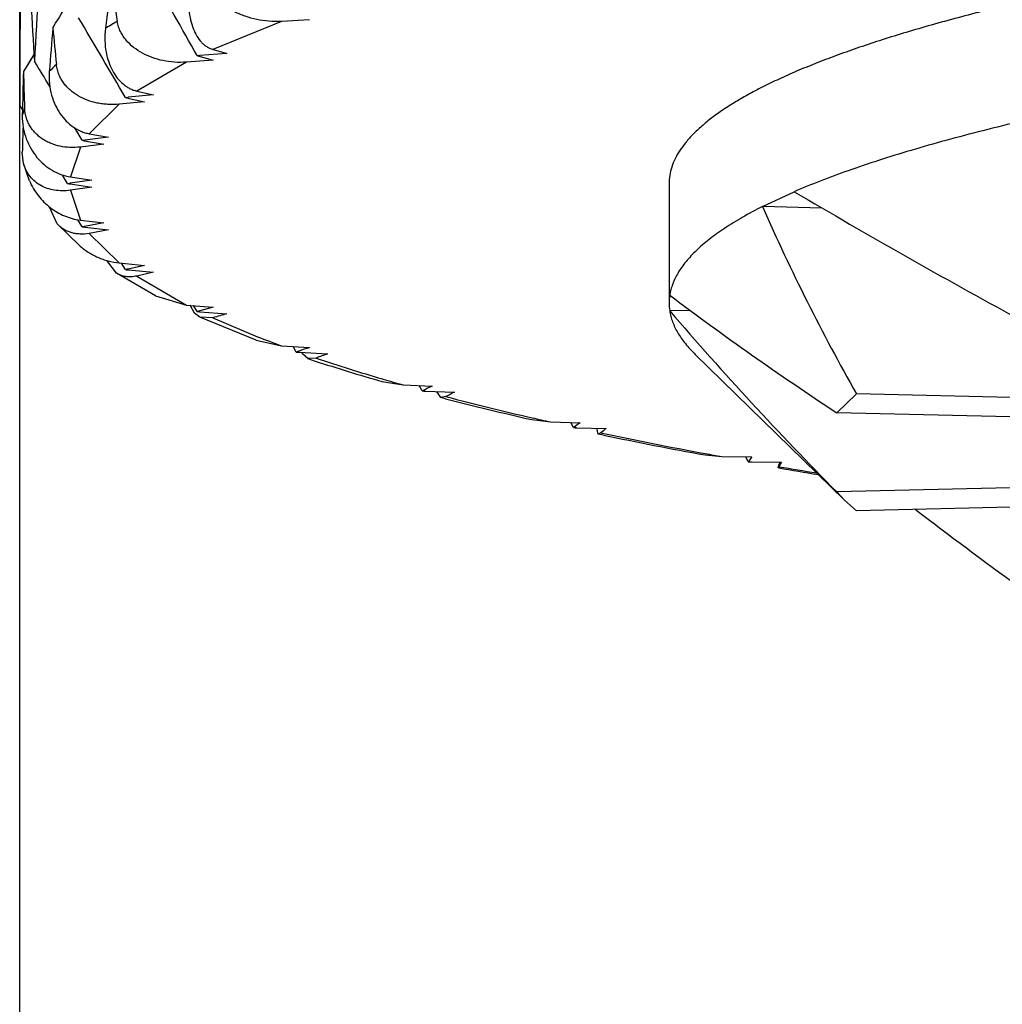
# Model space of a CAD drawing. Units: inches. Extents: x 0 to 11, y 0 to 8.5.
# Drawn here: x 4.9 to 5, y 4.9 to 5 of the extents above; entities that cross this region are included whole.
import ezdxf

# ---------------------------------------------------------------- set-up
doc = ezdxf.new("R2010")
doc.units = ezdxf.units.IN
doc.header["$LTSCALE"] = 0.605
doc.header["$MEASUREMENT"] = 0
doc.layers.get('0').update_dxf_attribs({"linetype": 'CONTINUOUS'})

msp = doc.modelspace()

# ---------------------------------------------------------------- linework, layer by layer
at = {"color": 7, "linetype": 'Continuous'}
for p, q in [((4.9160549003, 4.3623766482), (4.9160549003, 6.1935659941)), ((4.929055544100001, 4.9556550678), (4.925645174800001, 4.9542606285)), ((4.9304445489, 4.9557368989), (4.929055544100001, 4.9556550678)), ((4.9167647776, 4.9540084966), (4.916237798, 4.953161269700001)), ((4.9166391553, 4.9538056614), (4.916237798, 4.953161269700001)), ((4.924338116, 4.953629772699999), (4.9218768297, 4.9521902401)), ((4.9256653253, 4.9537324639), (4.924338116, 4.953629772699999)), ((4.9249419226, 4.9539297896), (4.9250220912, 4.9539078428)), ((4.9263471069, 4.9540615278), (4.925008971600001, 4.953962151)), ((4.9250220912, 4.9539078428), (4.9256653253, 4.9537324639)), ((4.9218768297, 4.9521902401), (4.922708173999999, 4.9520029147)), ((4.9213982097, 4.9518503245), (4.921492628999999, 4.9518297186)), ((4.922708173999999, 4.9520029147), (4.921443295, 4.9518835471)), ((4.921492628999999, 4.9518297186), (4.9222497286, 4.951665094)), ((4.9161902117, 4.9512750166), (4.9160549003, 4.951492642)), ((4.9209979338, 4.9515425965), (4.9195109865, 4.950072742200001)), ((4.9222497286, 4.951665094), (4.9209979338, 4.9515425965)), ((4.9191547826, 4.9497487358), (4.9187916725, 4.9503590922)), ((4.919261910099999, 4.949727238), (4.919278093, 4.9497243751)), ((4.9192780899, 4.949724374700001), (4.9202328074, 4.9495560033)), ((4.9204632122, 4.9498991142), (4.919284568999999, 4.9497609809)), ((4.9195109865, 4.950072742200001), (4.9204632122, 4.9498991142)), ((4.919069272200001, 4.9494149565), (4.918571922, 4.9479298631)), ((4.9202328074, 4.9495560033), (4.919069272200001, 4.9494149565)), ((4.9162444965, 4.9486043408), (4.9161834637, 4.9491540016)), ((4.9165396274, 4.9477390906), (4.916244536000001, 4.9486042786)), ((4.9184358772, 4.9476020763), (4.9181826243, 4.9480221507)), ((4.9184358772, 4.9476020763), (4.9181826383, 4.9480221587)), ((4.919635258, 4.9477717143), (4.918554945099999, 4.9476162326)), ((4.918571922, 4.9479298631), (4.919635258, 4.9477717143)), ((4.918554945099999, 4.9475823157), (4.919635258, 4.9474268339)), ((4.919635258, 4.9474268339), (4.918571922, 4.9472686852)), ((4.918571922, 4.9472686852), (4.919069272200001, 4.945783591700001)), ((4.9483049003, 4.9475992741), (4.9483049003, 4.9416684693)), ((4.9529355229, 4.9464562772), (4.9545232558, 4.9471962622)), ((4.9179215358, 4.945599545799999), (4.9175420619, 4.9464326501)), ((4.9559050125, 4.9463850549), (4.9529355229, 4.9464562772)), ((4.9191547826, 4.9454554169), (4.9189451098, 4.9458019016)), ((4.9190175633, 4.9445229544), (4.9179215259, 4.9455995483)), ((4.919069272200001, 4.945783591700001), (4.9202328074, 4.9456425449)), ((4.9192780899, 4.9454741736), (4.919261910099999, 4.945471310199999)), ((4.919278093, 4.9454741732), (4.919261910099999, 4.945471310199999)), ((4.9202328074, 4.9456425449), (4.9192780899, 4.9454741736)), ((4.919284568999999, 4.9454375674), (4.9204632122, 4.945299434)), ((4.9204632122, 4.945299434), (4.9195109865, 4.9451258061)), ((4.9195109865, 4.9451258061), (4.9209979338, 4.9436559517)), ((4.9208635824, 4.943151125), (4.9203889472, 4.943774211)), ((4.9209979338, 4.9436559517), (4.9222497286, 4.9435334542)), ((4.9213041218, 4.943330785), (4.9211154452, 4.9436444138)), ((4.9214343183, 4.943356106), (4.9213982097, 4.9433482237)), ((4.9214343245, 4.943356105299999), (4.9213982097, 4.9433482237)), ((4.9222497286, 4.9435334542), (4.9214343183, 4.943356106)), ((4.9227974364, 4.9420231475), (4.9208636093, 4.9431511101)), ((4.921443295, 4.9433150011), (4.922708173999999, 4.9431956336)), ((4.922708173999999, 4.9431956336), (4.9218768297, 4.9430083081)), ((4.9218768297, 4.9430083081), (4.924338116, 4.9415687755)), ((4.9227974578, 4.9420231338), (4.924338116, 4.9415687755)), ((4.924338116, 4.9415687755), (4.9256653253, 4.9414660844)), ((4.9247290541, 4.9411594646), (4.9245215508, 4.9415544425)), ((4.9248618398, 4.9412499824), (4.9246894329, 4.9415415093)), ((4.9256653253, 4.9414660844), (4.9249960495, 4.9412835785)), ((4.9249959701, 4.940959311), (4.9247290541, 4.9411594646)), ((4.9249960495, 4.9412835785), (4.9249419226, 4.9412687587)), ((4.9249960556, 4.941283578), (4.9249419226, 4.9412687587)), ((4.925645174800001, 4.940937919700001), (4.9249959701, 4.940959311)), ((4.9277959461, 4.93981603), (4.9249959789, 4.9409593084)), ((4.925008971600001, 4.9412363973), (4.9263471069, 4.9411370205)), ((4.925645174800001, 4.940937919700001), (4.9278662382, 4.9399966664)), ((4.9493468755, 4.9413037096), (4.9483348354, 4.9412794361)), ((4.9277959524, 4.9398160273), (4.929055544100001, 4.9395434804)), ((4.929055544100001, 4.9395434804), (4.9304445489, 4.9394616493)), ((4.9297914295, 4.9392343609), (4.9296333976, 4.939509337)), ((4.9299217807, 4.9392773157), (4.9298566854, 4.9392542533)), ((4.9298566854, 4.9392542533), (4.929866483000001, 4.9392507891)), ((4.9299450102, 4.9392230852), (4.931342670799999, 4.9391447188)), ((4.930363535400001, 4.9389090255), (4.930092757300001, 4.9391451375)), ((4.9496063813, 4.9391107126), (4.9570178452, 4.9318712036)), ((4.9307773537, 4.938935885799999), (4.930363535400001, 4.9389090255)), ((4.9340311172, 4.9377776706), (4.9351018107, 4.9376008486)), ((4.9340671452, 4.9378995001), (4.9340874296, 4.9378935325)), ((4.9351018107, 4.9376008486), (4.9365383581, 4.9375407173)), ((4.9360423066, 4.937304603399999), (4.93589733, 4.9375674503)), ((4.936092066100001, 4.9373253792), (4.9361161933, 4.9373187869)), ((4.936200760299999, 4.9372957241), (4.9376436043, 4.9372391723)), ((4.9369693496, 4.9369756055), (4.936763876100001, 4.9372732754)), ((4.937220703, 4.9370227499), (4.9369693496, 4.9369756055)), ((4.9576057281, 4.9371553254), (4.9566280127, 4.9362205195)), ((4.9823130428, 4.9365627283), (4.9576057281, 4.9371553254)), ((4.9371937761, 4.9369176024), (4.9369693497, 4.9369756056)), ((4.9813353274, 4.9356279223), (4.9566280127, 4.9362205195)), ((4.9414798724, 4.9358803075), (4.9424148732, 4.9357608142)), ((4.9424148732, 4.9357608142), (4.943884222099999, 4.9357229997)), ((4.9435503287, 4.935480512), (4.9434175121, 4.9357349261)), ((4.9435840812, 4.9355019291), (4.9436266979, 4.9354926464)), ((4.9437120294, 4.9354740914), (4.9451852513, 4.9354399345)), ((4.9447770996, 4.9351627052), (4.944709259, 4.9354508511)), ((4.9449091054, 4.9352181436), (4.9447770996, 4.9351627052)), ((4.945043952, 4.9351072647), (4.9447771001, 4.9351627056)), ((4.9500878671, 4.9341240801), (4.9509196894, 4.9340422585)), ((4.9509196894, 4.9340422585), (4.9524067624, 4.9340271487)), ((4.9522384534, 4.9337808042), (4.9521172388, 4.9340300305)), ((4.9522558524, 4.9338026142), (4.952304452, 4.933794032)), ((4.9524017418, 4.9337768795), (4.9538902243, 4.933765468)), ((4.9537240721, 4.9334825279), (4.953759824, 4.9336118114)), ((4.953759824, 4.9336118114), (4.953817932200001, 4.933765838999999)), ((4.9537530354, 4.9334776365), (4.9537240723, 4.9334825284)), ((4.9813353274, 4.932882004200001), (4.9566280127, 4.932289407)), ((4.9566280127, 4.932289407), (4.9570178451, 4.9318712036)), ((4.9570178451, 4.9318712036), (4.9576057281, 4.9313546011)), ((4.9823130428, 4.9319471982), (4.9576057281, 4.9313546011))]:
    msp.add_line(p, q, dxfattribs=at)
for centre, radius, start, end in [((5.415710426, 4.9265786633), 0.4996596991, 176.0827630384, 176.8912594431), ((5.2669498457, 4.9763637551), 0.3508980590999999, 182.7423979413, 183.7071528134), ((5.411040265, 4.9514923299), 0.4949853647, 179.1849167803, 179.9999638674), ((4.6395534466, 4.7944984297), 0.3268440185, 29.2003472294, 30.0065252155), ((4.6673239211, 5.1116033629), 0.2951385289, 328.0302636349, 328.4395528309), ((5.4350786942, 4.8880933574), 0.5191323715999999, 172.3192370649, 172.5607381847), ((5.2939325406, 5.0172569864), 0.3780845005, 189.097341838, 189.3778413011), ((4.6458354429, 4.792432944), 0.3182832729, 30.0621264147, 30.8899261068), ((4.9323723413, 4.9353656193), 0.0233035675, 119.488903778, 121.1552680672), ((5.4193837974, 4.9145286456), 0.5033425420000001, 175.3497713965, 175.5978590403), ((5.2742829723, 4.9898994675), 0.3582559965, 185.5363373489, 185.8293750473), ((5.0176221869, 5.2771897948), 0.3357722698, 254.1019333471, 254.2264353769), ((4.6522113761, 4.7914103408), 0.3103704487, 31.2499563485, 31.5210739072), ((4.9247416379, 4.957518236399999), 0.0035660925, 271.9316290724, 272.1913099256), ((4.9253428431, 4.955390399700001), 0.0015146351, 251.4839415327, 254.6510066365), ((4.924738645400001, 4.9575843769), 0.0036322991, 272.1985857641, 274.2680637412), ((4.9397352806, 4.9233653364), 0.0339562842, 115.7016062675, 115.8272290734), ((5.411705183, 4.939692480400001), 0.495650419, 178.4428545596, 178.694286029), ((5.2643878586, 4.9644595615), 0.3483333405, 181.8587310363, 182.15850932), ((4.9241713384, 4.9467943585), 0.0092044692, 133.1218717597, 136.2156938), ((4.9211396735, 4.9550717077), 0.003202565, 272.9433718468001, 273.492154024), ((4.9218137197, 4.9537505139), 0.0019450882, 254.8116951334, 257.6654137161), ((4.9211361376, 4.9551248568), 0.0032558307, 273.4972912461, 275.413375316), ((4.9299948728, 4.9402312782), 0.0144535412, 126.2748736821, 126.4968803155), ((4.9198898548, 4.9499419202), 0.003850881, 158.7141640747, 164.2549626409), ((5.2640373746, 4.9396881393), 0.3479826804, 178.229802925, 178.4412417876), ((4.9189567774, 4.952537936600001), 0.0027962202, 274.0606125666, 274.9430312282), ((4.9196817978, 4.9520972848), 0.002406954, 257.3523228944, 259.9534788437999), ((4.9189534599, 4.952575142300001), 0.0028335733, 274.9450379241999, 276.7104648048), ((4.923860105, 4.9466639514), 0.005525135400000001, 145.9072243402, 146.3287135276), ((4.9182161533, 4.9499562422), 0.0023643975, 275.3322005372, 276.6142904778999), ((4.9189668971, 4.9504331372), 0.0028804318, 259.3765134547, 261.7775097654), ((4.9182128311, 4.9499846225), 0.0023929716, 276.6150354516, 278.2195221421), ((4.9217654545, 4.9475992741), 0.0032105542, 179.6973571825, 180.3026428175), ((4.918925724, 4.947367488299999), 0.0019257427, 276.8312516329, 278.6113594031), ((4.919675536600001, 4.9487610767), 0.0033464267, 261.0475377564, 263.0395669266), ((4.918922532, 4.947388672), 0.0019471655, 278.6108938082, 280.0375411697), ((4.923860105, 4.9485345968), 0.0055251353, 213.6712864709, 214.0927756603), ((4.919674601700001, 4.9487537962), 0.0033390865, 263.0403500061, 263.2920690831), ((4.921077985899999, 4.9448130045), 0.0014993705, 278.6744833232, 281.1022574874), ((4.9217999354, 4.9470812197), 0.0037830664, 262.4690759911, 264.352653211), ((4.9210749105, 4.9448289244), 0.0015155847, 281.1004526935, 282.3167786025), ((4.9299948725, 4.9549672697), 0.0144535408, 233.5031196809, 233.7251263205), ((4.9218013021, 4.9470941652), 0.0037960835, 264.3513517872, 264.5884161061001), ((4.950852355, 4.9416681174), 0.0025474547, 171.207726716, 179.9920865884), ((4.9508669945, 4.9416699476), 0.0025620947, 180.0330594, 188.7671272956), ((4.9246493589, 4.9423363503), 0.0011069523, 281.0666777432, 284.8463903464), ((4.9253191395, 4.945399499800001), 0.0041746398, 263.7110667868, 265.5114225777), ((4.9246463572, 4.9423479232), 0.001118908, 284.8431223544, 285.3167620635), ((4.9397352808, 4.9718332123), 0.0339562847, 244.172770927, 244.2983937312), ((4.925322041499999, 4.9454337522), 0.0042090143, 265.5085304253, 265.7343546398), ((5.0178822697, 4.6170918283), 0.3367253667, 105.7737408238, 105.8978904521), ((4.948528697, 4.9924344562), 0.0563618577, 248.4936969066, 249.7875374254), ((5.0001122435, 4.741051307), 0.2102861184, 109.3476713453, 109.498703381), ((4.9296030891, 4.939969180799999), 0.0007585726, 284.375908074, 289.5304203219), ((4.9301980006, 4.9437211609), 0.0045051831, 264.8222871548, 266.5607221867), ((4.9302016968, 4.9437771135), 0.0045612566, 266.5565398818, 266.7739521632), ((4.996836142799999, 4.7609823763), 0.1898189009, 110.1837096102, 110.3656181596), ((4.9559679345, 5.0159398849), 0.08117474, 251.6136361883, 251.8847057995), ((4.9600744764, 5.0287526481), 0.0946292923, 251.9336781119, 254.0251978902), ((4.9584321768, 5.0209808164), 0.0865803667, 251.3726205843, 253.6553132971), ((4.963400210400001, 5.0375813517), 0.1039081345, 253.6142505457, 254.1964085557), ((4.982191913899999, 4.842352787), 0.1055698311, 115.6230732775, 115.8920102784), ((4.9358847976, 4.9377518265), 0.0004741493, 289.4019209524, 295.9213908235), ((4.9363882416, 4.942059618), 0.0047675816, 265.838970458, 267.7463087927), ((4.9798086594, 4.8543249275), 0.0930196961, 116.9550721994, 117.2476886166), ((4.9740526937, 5.0774199656), 0.1451481095, 255.3002021002, 257.0397328394), ((4.9752538985, 5.0848226982), 0.1527236737, 255.5691781846, 257.2237260382), ((4.979376959800001, 5.1000829146), 0.1684278734, 257.0037094842, 257.3230634236), ((4.970399806100001, 4.8994093049), 0.0449639925, 126.1362233094, 126.6112290706), ((4.94382716, 4.9404129972), 0.0049402476, 266.7876962965001, 268.6646229068), ((4.9691976226, 4.9052599784), 0.0385671327, 128.507150739, 129.0333354649), ((4.9894184948, 5.146919903), 0.2163301197, 258.1267373364, 259.5282151545001), ((4.9919757894, 5.1624465437), 0.2321330332, 258.3357379678, 259.60414922), ((4.9955584747, 5.1792371337), 0.249225095, 259.4905083754, 259.6820575375), ((4.9524411269, 4.9388142234), 0.0050374979, 267.6941981458, 269.5520349021), ((4.9665951264, 4.9243281497), 0.0171866301, 145.6439469518, 146.5458525822), ((4.9668205833, 4.9263406518), 0.0149104688, 150.1348777533, 151.1264831138), ((5.0036713991, 5.2281924615), 0.2989124973, 260.3865557435, 260.7657005171), ((5.0024518033, 5.2184096401), 0.2889998503, 260.3010598787, 260.6757579065)]:
    msp.add_arc(centre, radius, start, end, dxfattribs=at)
for centre, major_axis, ratio, start_param, end_param in [((5.0075356143, 4.9890374838), (0.1390373319, -0.0683289943), 0.4004596636, -1.7599083955, -1.6767091919), ((5.0761349481, 5.0210091573), (0.0959097908, 0.1115216325), 0.830949574, -3.5168388867, -3.4336396831), ((5.0409748524, 4.9873921504), (0.131978385, -0.032076667), 0.5979731295, -2.1943856218, -2.1111864182), ((5.0409748524, 5.0210091573), (-0.0959097908, 0.1115216325), 0.830949574, -4.7120883667, -4.6288891631), ((5.0075356143, 5.0193638238), (-0.1256156289, 0.1136583151), 0.5769986548, -4.5693756716, -4.5314710573)]:
    msp.add_ellipse(centre, major_axis=major_axis, ratio=ratio, start_param=start_param, end_param=end_param, dxfattribs=at)
for points, knots in [([(5.0585549003, 4.9642948001), (5.0549526709, 4.9642948001), (5.0477819869, 4.964241704), (5.0371127833, 4.96400319), (5.0266499306, 4.9636082693), (5.0181076005, 4.9631478855), (5.011453223, 4.9627018536), (5.0066233133, 4.9623342274), (5.0019184811, 4.9619312417), (4.9973500507, 4.9614938698), (4.9929290199, 4.9610231794), (4.9886660288, 4.9605203184), (4.9845713335, 4.9599865152), (4.9806547813, 4.959423077099999), (4.976925784800001, 4.9588313856), (4.973393297, 4.958212897799999), (4.97006579, 4.9575691383), (4.9669512151, 4.9569017079), (4.9640570305, 4.956212252799999), (4.9617903086, 4.955609076), (4.960093614, 4.955114514), (4.958906682799999, 4.9547467537), (4.9577797238, 4.9543747321), (4.956713405199999, 4.9539986692), (4.9557083561, 4.9536187952), (4.9547651658, 4.9532353393), (4.9538843823, 4.9528485315), (4.9530665101, 4.9524586014), (4.95231201, 4.9520657754), (4.951621297, 4.951670272699999), (4.9509947394, 4.9512723018), (4.9504326583, 4.950872052), (4.9499353332, 4.9504696822), (4.9495030129, 4.9500653057), (4.949135939200001, 4.9496589799), (4.9488343949, 4.9492506939), (4.9485987734, 4.9488404207), (4.94842964, 4.948428148000001), (4.9483277082, 4.9480142961), (4.9483049003, 4.9477362981), (4.9483049003, 4.9475992741)], [0, 0, 0, 0, 0.0949812644, 0.189068942, 0.2813786403, 0.3710443981, 0.4146229024, 0.4572287066, 0.4987628334, 0.5391291707, 0.5782347778, 0.6159901822, 0.6523096861, 0.6871117129000001, 0.7203191364, 0.7518597082999999, 0.7816664774, 0.8096783595, 0.8358407915999999, 0.8601066184, 0.8715162543000001, 0.8824380973, 0.892868962, 0.9028064707, 0.912249155, 0.9211965865999999, 0.9296495604, 0.9376103309999999, 0.9450828945, 0.9520733774, 0.9585905631, 0.9646465684000001, 0.9702577369, 0.9754458237000001, 0.9802395059000001, 0.9846761809000001, 0.9888039208, 0.9926831292, 0.996387039, 1, 1, 1, 1]), ([(4.929055544100001, 4.9556550678), (4.928846231600001, 4.9556426738), (4.9284319537, 4.955646782200001), (4.9278267339, 4.9557327081), (4.9272554852, 4.9558911227), (4.926726450199999, 4.956118278), (4.9262494264, 4.9564130185), (4.9259045876, 4.9567179944), (4.925673865899999, 4.956996667799999), (4.9255266116, 4.9572232322), (4.9254091974, 4.9574680214), (4.9253550784, 4.9576416799), (4.925335001700001, 4.9577304984)], [0, 0, 0, 0, 0.137150184, 0.2700094966, 0.3987961119, 0.5237837622, 0.6453537476, 0.7641455483, 0.8229315537999999, 0.8815779522, 0.9404384332, 1, 1, 1, 1]), ([(4.9245244033, 4.9573990592), (4.9244873108, 4.9571965236), (4.9244425606, 4.9568052642), (4.9244521736, 4.9562434658), (4.9245272347, 4.9557415922), (4.9246576573, 4.9553025221), (4.9248367238, 4.9549282249), (4.9250274684, 4.9546675909), (4.925201023500001, 4.9545002244), (4.9253389049, 4.9543969462), (4.9254867738, 4.9543149828), (4.925591727, 4.9542758517), (4.925645174800001, 4.9542606285)], [0, 0, 0, 0, 0.1714715159, 0.3267635572, 0.4666828354999999, 0.5927889289, 0.7068027357, 0.8106746853, 0.8596552059999999, 0.9071601732, 0.95371987, 1, 1, 1, 1]), ([(4.924338116, 4.953629772699999), (4.9241391289, 4.9536143111), (4.923746202799999, 4.953611957900001), (4.9231733876, 4.9536886676), (4.9226366196, 4.953838616100001), (4.9221435291, 4.9540582611), (4.9217033566, 4.954346756000001), (4.9213906744, 4.954647186), (4.9211857636, 4.9549220863), (4.9210571125, 4.955146858), (4.9209578798, 4.9553903082), (4.9209155758, 4.9555622428), (4.9209010439, 4.9556502341)], [0, 0, 0, 0, 0.1378838728, 0.2703735076, 0.3980630541, 0.5216075727, 0.6418337541, 0.7599635503, 0.8189245717, 0.8782364267, 0.9383881465999999, 1, 1, 1, 1]), ([(4.9203160297, 4.9553080768), (4.9202894752, 4.9551047075), (4.920269733600001, 4.9547108284), (4.9203279807, 4.9541483262), (4.9204576446, 4.9536471504), (4.9206466166, 4.9532100193), (4.9208868395, 4.952838883), (4.9211288713, 4.952584231499999), (4.9213424889, 4.952421474499999), (4.9215109935, 4.9523208114), (4.921689178, 4.9522416412), (4.9218136289, 4.952204534), (4.9218768297, 4.9521902401)], [0, 0, 0, 0, 0.1622476052, 0.3104110026, 0.4457874656, 0.5702016677, 0.6855436443, 0.7938277368000001, 0.8461254817, 0.8976198233, 0.9487401893, 1, 1, 1, 1]), ([(4.9175261739, 4.9531633491), (4.9175104454, 4.9529590368), (4.9175163406, 4.9525623973), (4.9176230303, 4.952000249), (4.9178062262, 4.9515010868), (4.918051779, 4.9510674043), (4.9183504388, 4.9507009247), (4.9186959074, 4.950405101399999), (4.9190201943, 4.9502222996), (4.919295755299999, 4.950120929100001), (4.9194386075, 4.950085985899999), (4.9195109865, 4.950072742200001)], [0, 0, 0, 0, 0.153699296, 0.2955970233, 0.4273084215, 0.5507363064, 0.6677280643, 0.7801333497, 0.8899941937000001, 0.9448103599, 1, 1, 1, 1]), ([(4.9209979338, 4.9515425965), (4.9208113367, 4.9515242678), (4.9205321513, 4.951517844700001), (4.9201672436, 4.9515510005), (4.9198220204, 4.9516087193), (4.9194120405, 4.9517260006), (4.9189599076, 4.9519388168), (4.9186263472, 4.9521757985), (4.9183949639, 4.9523997013), (4.9182404397, 4.9525854204), (4.9181072434, 4.9527896826), (4.9179986236, 4.953012924599999), (4.9179186769, 4.9532552381), (4.917888507200001, 4.953425477900001), (4.917879601, 4.9535127135)], [0, 0, 0, 0, 0.1379518138, 0.2044354258, 0.2694071374, 0.3952728714, 0.5168120384, 0.6354504247, 0.6943462455, 0.7533355995000001, 0.8128289704, 0.8733364554, 0.9354817217, 1, 1, 1, 1]), ([(4.919069272200001, 4.9494149565), (4.9188970126, 4.9493940012), (4.9185584671, 4.9493798263), (4.9180672306, 4.949439755799999), (4.9176865637, 4.9495535139), (4.9174074194, 4.9496805125), (4.9172122671, 4.9497925212), (4.9170306162, 4.9499221247), (4.916863766100001, 4.950069475899999), (4.9167133232, 4.9502348574), (4.9165812563, 4.9504186633), (4.91647001, 4.950621339), (4.9163826219, 4.9508433003), (4.916322843000001, 4.9510846406), (4.9163049406, 4.951253282300001), (4.9163016771, 4.9513398705)], [0, 0, 0, 0, 0.1371666666, 0.2664286777, 0.3895520988, 0.4494514256, 0.5085460332, 0.5671299057, 0.6255400554, 0.6841697859999999, 0.7434832689, 0.8040300653, 0.8664568337999999, 0.9315076037000001, 1, 1, 1, 1]), ([(4.9161834637, 4.950986884), (4.9161787838, 4.9507815589), (4.9162107783, 4.9503822454), (4.9163650794, 4.9498216378), (4.9165999216, 4.9493258067), (4.9168993352, 4.9488968479), (4.9172527544, 4.9485362281), (4.9176530703, 4.948247172699999), (4.918094744599999, 4.9480356875), (4.9184110756, 4.9479538679), (4.918571922, 4.9479298631)], [0, 0, 0, 0, 0.1461513738, 0.2828032983, 0.4117080392, 0.5346816391, 0.653378936, 0.7693652798999999, 0.8842708743000001, 1, 1, 1, 1]), ([(4.9678749709, 4.9511644543), (4.9671917795, 4.9510148457), (4.9658596101, 4.9507129429), (4.963917468, 4.9502393024), (4.9620810701, 4.9497561764), (4.9603524525, 4.949264117), (4.9587335198, 4.9487636866), (4.957226034100001, 4.9482554536), (4.9558316601, 4.947740007), (4.9549461627, 4.9473787785), (4.9545232558, 4.9471962622)], [0, 0, 0, 0, 0.1504232879, 0.2937757283, 0.4299396101, 0.5588123913, 0.6803086516, 0.7943626058, 0.9009314590999999, 1, 1, 1, 1]), ([(4.918571922, 4.9472686852), (4.9184368214, 4.9472485227), (4.9181715725, 4.9472286306), (4.9177847776, 4.947259853999999), (4.9174265642, 4.9473484575), (4.9171004005, 4.9474917926), (4.9168104439, 4.9476889056), (4.9165623643, 4.9479403421), (4.916364199599999, 4.9482474994), (4.9162766208, 4.948481011), (4.9162444965, 4.9486043408)], [0, 0, 0, 0, 0.1390743261, 0.269570917, 0.3935259581, 0.5130378183, 0.6304237133, 0.7483955258, 0.8702436487999999, 1, 1, 1, 1]), ([(4.9165395881, 4.9477392828), (4.916596898, 4.9476038938), (4.9167286744, 4.9473444237), (4.9169729251, 4.946989419499999), (4.917253955500001, 4.9466751763), (4.9175668396, 4.9464025574), (4.917907837, 4.9461729729), (4.9182739591, 4.9459888166), (4.918662401600001, 4.9458537054), (4.9189324695, 4.9458002337), (4.919069272200001, 4.945783591700001)], [0, 0, 0, 0, 0.1319768395, 0.2602720743, 0.3858111434000001, 0.5094178644, 0.6318560956, 0.7538794590000001, 0.8762887943000001, 1, 1, 1, 1]), ([(4.9529355229, 4.9464562772), (4.9525983325, 4.9462856984), (4.951961404, 4.9459446739), (4.9512087918, 4.9454835805), (4.9506687826, 4.9451109756), (4.9503039642, 4.9448374776), (4.9499693307, 4.9445630597), (4.9496649694, 4.9442877765), (4.949390959700001, 4.9440116729), (4.9491473864, 4.943734817), (4.9489343013, 4.9434571725), (4.9486965292, 4.9430946155), (4.9485113155, 4.9427207155), (4.9483890373, 4.94234034), (4.9483492909, 4.9421514211), (4.9483348354, 4.9420575024)], [0, 0, 0, 0, 0.1723385492, 0.329331175, 0.4022280342, 0.4714896938000001, 0.5372157084, 0.5995275375, 0.658571562, 0.7145240556, 0.7675955081999999, 0.8180361643999999, 0.9121557347, 0.9566625843000001, 1, 1, 1, 1]), ([(4.9195109865, 4.9451258061), (4.919354087, 4.945097097), (4.9191185225, 4.945078901700001), (4.9188149583, 4.945111187), (4.9186056815, 4.9451602038), (4.9184101883, 4.9452337649), (4.9182293705, 4.945331324200001), (4.9180644148, 4.9454525781), (4.9179668671, 4.945548297699999), (4.9179215358, 4.945599545799999)], [0, 0, 0, 0, 0.2759951987, 0.4040766538, 0.5272282447, 0.6468636324, 0.7644647395999999, 0.8816108484999999, 1, 1, 1, 1]), ([(4.9190175671, 4.9445229556), (4.9191553834, 4.9444037708), (4.9194487561, 4.9441858263), (4.9198513565, 4.9439699974), (4.9201900857, 4.9438347085), (4.9205409103, 4.943724884), (4.9208141083, 4.9436740082), (4.9209979338, 4.9436559517)], [0, 0, 0, 0, 0.249142514, 0.4976520064, 0.6222916440999999, 0.7474308533, 1, 1, 1, 1]), ([(4.9218768297, 4.9430083081), (4.9217818102, 4.9429868179), (4.9215962586, 4.9429601488), (4.9213253413, 4.942971752), (4.9210787126, 4.943033562799999), (4.9209310144, 4.9431073926), (4.9208635824, 4.943151125)], [0, 0, 0, 0, 0.2784325991, 0.5325467778, 0.7702912139, 1, 1, 1, 1]), ([(4.9483348354, 4.9412794361), (4.9483489335, 4.94118784), (4.9483874256, 4.9410036425), (4.948505071, 4.9406328724), (4.9486825694, 4.9402681475), (4.9489103446, 4.9399141145), (4.9491893072, 4.9395433133), (4.949432111, 4.939280939800001), (4.9496063813, 4.9391107126)], [0, 0, 0, 0, 0.1087577776, 0.2203522129, 0.455882919, 0.5818159343, 0.7141092806999999, 1, 1, 1, 1]), ([(4.930092757300001, 4.9391451375), (4.930089569100001, 4.9391507872), (4.9300768202, 4.939174138899999), (4.9300653609, 4.939198189), (4.9300573722, 4.9392166507)], [0, 0, 0, 0, 0.2438523386, 1, 1, 1, 1]), ([(4.9435840812, 4.9355019291), (4.9435813732, 4.9354999171), (4.9435705328, 4.9354921561), (4.9435591222, 4.9354851851), (4.9435503287, 4.935480512)], [0, 0, 0, 0, 0.253052202, 1, 1, 1, 1]), ([(4.9522558524, 4.9338026142), (4.9522545156, 4.9338005906), (4.9522492273, 4.9337929319), (4.9522432675, 4.9337857226), (4.9522384534, 4.9337808042)], [0, 0, 0, 0, 0.2605702225, 1, 1, 1, 1]), ([(4.9537636675, 4.9335405843), (4.953758812, 4.9335317778), (4.9537503261, 4.9335167708), (4.9537399085, 4.9334998913), (4.9537331739, 4.9334904189), (4.9537294841, 4.9334859964), (4.953726751600001, 4.9334833628), (4.9537247817, 4.9334824077), (4.9537240721, 4.9334825279)], [0, 0, 0, 0, 0.4247580412, 0.7284132448, 0.8364695229000001, 0.9163944168000001, 0.9696004234000001, 1, 1, 1, 1])]:
    msp.add_open_spline(points, degree=3, knots=knots, dxfattribs=at)
for points in [[(4.929866483000001, 4.9392507891), (4.9298926531, 4.9392415384), (4.9299188288, 4.9392323037), (4.9299450102, 4.9392230852)], [(4.9361161933, 4.9373187869), (4.9361443794, 4.9373110888), (4.9361725684, 4.9373034012), (4.936200760299999, 4.9372957241)], [(4.9436266979, 4.9354926464), (4.9436551403, 4.9354864547), (4.9436835841, 4.9354802697), (4.9437120294, 4.9354740914)], [(4.952304452, 4.933794032), (4.9523368809, 4.9337883085), (4.9523693108, 4.933782591), (4.9524017418, 4.9337768795)]]:
    msp.add_open_spline(points, degree=3, dxfattribs=at)

doc.saveas('drawing.dxf')
